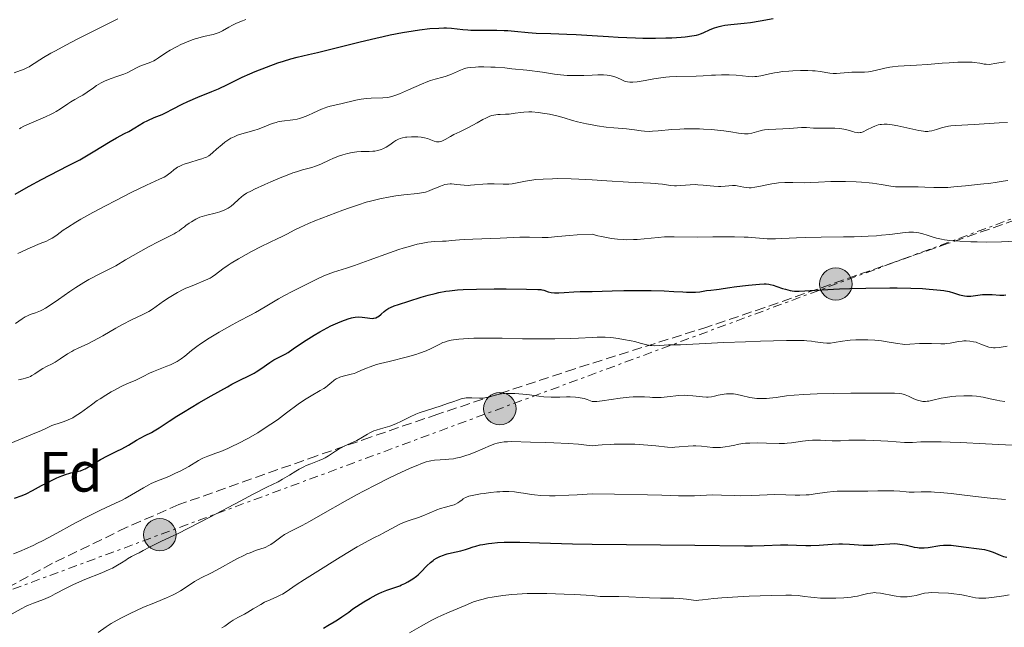
# Model space of a CAD drawing. Units: metres. Extents: x 654684 to 658142, y 4753309 to 4755700.
# Drawn here: x 656659 to 656833, y 4753487 to 4753594 of the extents above; entities that cross this region are included whole.
import ezdxf
from ezdxf.enums import TextEntityAlignment as Align

# ---------------------------------------------------------------- set-up
doc = ezdxf.new("R2010")
doc.units = ezdxf.units.M
doc.header["$MEASUREMENT"] = 0
doc.linetypes.add('DGN Style 3', pattern=[2.435891, 1.739922, -0.695969])
doc.linetypes.add('DGN Style 7', pattern=[3.479844, 1.56593, -0.695969, 0.521977, -0.695969])
for name, color, linetype, lineweight in [('Curva de nivel directora', 30, 'Continuous', 30), ('Curva de nivel intermedia', 30, 'Continuous', 0), ('Etiqueta de zona arbolada', 92, 'Continuous', 0), ('Línea  de muro-pared o tapia', 1, 'Continuous', 13), ('Línea eléctrica', 6, 'DGN Style 7', 0), ('Poste tendido eléctrico', 7, 'Continuous', 0), ('Senda', 7, 'DGN Style 3', 0)]:
    doc.layers.add(name, color=color, linetype=linetype, lineweight=lineweight)
doc.styles.add('Style-Arial', font='arial.ttf')

# ---------------------------------------------------------------- blocks, each defined once
blk = doc.blocks.new('5PELE')
at = {"layer": 'Línea  de muro-pared o tapia', "linetype": 'Continuous', "lineweight": 0}
h = blk.add_hatch(color=9, dxfattribs=at)
edge = h.paths.add_edge_path()
edge.add_arc((0, 0), 0.285, 0, 360)
at = {"layer": 'Línea  de muro-pared o tapia', "color": 252, "linetype": 'Continuous', "lineweight": 0}
blk.add_circle((0, 0), 0.285, dxfattribs=at)

msp = doc.modelspace()

# ---------------------------------------------------------------- linework, layer by layer
at = {"layer": 'Curva de nivel directora', "color": 30, "linetype": 'Continuous', "lineweight": 30, "flags": 128}
for points, elevation in [([(656663.21, 4753565.65), (656667.86, 4753568.05), (656669.94, 4753569.15), (656670.83, 4753569.65), (656672.33, 4753570.52), (656675.3, 4753572.38), (656676.43, 4753573.02), (656677.84, 4753573.75), (656678.55, 4753574.14), (656679.66, 4753574.78), (656681.18, 4753575.67), (656681.93, 4753576.06), (656683.03, 4753576.55), (656684.45, 4753577.13), (656685.16, 4753577.45), (656686.26, 4753578.02), (656687.94, 4753578.92), (656688.95, 4753579.4), (656690.7, 4753580.15), (656693.2, 4753581.15), (656694.37, 4753581.64), (656695.91, 4753582.35), (656697.68, 4753583.24), (656698.54, 4753583.67), (656699.88, 4753584.28), (656700.82, 4753584.67), (656702.78, 4753585.44), (656704.81, 4753586.17), (656705.78, 4753586.5), (656707.08, 4753586.91), (656708.19, 4753587.19), (656710.18, 4753587.65), (656711.78, 4753588.03), (656719.26, 4753589.89), (656722.01, 4753590.53), (656723.3, 4753590.82), (656724.52, 4753591.08), (656726.7, 4753591.51), (656728.58, 4753591.82), (656729.68, 4753591.98), (656731.52, 4753592.2), (656733.13, 4753592.31), (656733.98, 4753592.33), (656734.48, 4753592.32), (656735.36, 4753592.26), (656737.34, 4753592.02), (656738.21, 4753591.96), (656738.72, 4753591.94), (656740.53, 4753591.93), (656743.29, 4753591.94), (656744.61, 4753591.9), (656745.23, 4753591.87), (656746.4, 4753591.76), (656748.8, 4753591.52), (656750.21, 4753591.42), (656752.79, 4753591.34), (656755.64, 4753591.25), (656757.29, 4753591.18), (656760.05, 4753591), (656762.93, 4753590.81), (656764.66, 4753590.71), (656767.67, 4753590.59), (656768.98, 4753590.55), (656771.23, 4753590.54), (656773.06, 4753590.57), (656774.07, 4753590.61), (656775.71, 4753590.72), (656776.44, 4753590.78), (656777.59, 4753590.92), (656778.42, 4753591.07), (656778.85, 4753591.18), (656779.11, 4753591.27), (656779.6, 4753591.47), (656780.84, 4753592.02), (656781.58, 4753592.32), (656782.42, 4753592.58), (656782.89, 4753592.69), (656783.39, 4753592.79), (656784.47, 4753592.94), (656786.79, 4753593.18), (656787.94, 4753593.3), (656789.6, 4753593.56), (656791.94, 4753593.99)], 1025), ([(656658.56, 4753563.11), (656660.11, 4753564), (656661.05, 4753564.51), (656663.21, 4753565.65)], 1025), ([(656708.92, 4753536.89), (656709.77, 4753537.45), (656711.19, 4753538.33), (656712.19, 4753538.91), (656713.49, 4753539.61), (656714.11, 4753539.92), (656715.33, 4753540.49), (656716.03, 4753540.78), (656717.17, 4753541.18), (656717.76, 4753541.36), (656718.03, 4753541.42), (656718.4, 4753541.48), (656718.98, 4753541.5), (656719.64, 4753541.44), (656720.56, 4753541.33), (656720.98, 4753541.28), (656721.47, 4753541.26), (656721.7, 4753541.28), (656722.02, 4753541.36), (656722.33, 4753541.5), (656722.49, 4753541.6), (656722.99, 4753542.02), (656723.51, 4753542.48), (656723.81, 4753542.71), (656724.32, 4753543.04), (656724.61, 4753543.19), (656725.27, 4753543.46), (656726.02, 4753543.71), (656727.82, 4753544.26), (656730.02, 4753544.96), (656731.22, 4753545.32), (656732.46, 4753545.65), (656733.08, 4753545.79), (656734.35, 4753546.03), (656735.01, 4753546.12), (656736.4, 4753546.26), (656737.41, 4753546.33), (656739.73, 4753546.41), (656742.82, 4753546.44), (656744.94, 4753546.44), (656748.55, 4753546.4), (656750.5, 4753546.35), (656751.02, 4753546.31), (656751.22, 4753546.28), (656751.56, 4753546.19), (656752.34, 4753545.93), (656752.84, 4753545.82), (656753.45, 4753545.75), (656753.81, 4753545.74), (656754.2, 4753545.75), (656755.14, 4753545.82), (656756.85, 4753545.94), (656757.97, 4753545.98), (656759.3, 4753546), (656760.05, 4753545.99), (656763.61, 4753546.09), (656765.66, 4753546.13), (656769.07, 4753546.15), (656770.47, 4753546.14), (656772.74, 4753546.08), (656774.43, 4753546.01), (656776.03, 4753545.91), (656776.65, 4753545.87), (656777.26, 4753545.86), (656778.26, 4753545.88), (656779.04, 4753545.95), (656780.2, 4753546.15), (656780.96, 4753546.24), (656781.94, 4753546.32), (656782.41, 4753546.37), (656783.12, 4753546.49), (656784.29, 4753546.7), (656785.06, 4753546.82), (656786.53, 4753546.99), (656787.59, 4753547.1), (656789.48, 4753547.27), (656790.35, 4753547.31), (656790.69, 4753547.31), (656791.16, 4753547.26), (656791.39, 4753547.21), (656791.91, 4753547.07), (656792.55, 4753546.86), (656793.54, 4753546.53), (656794.07, 4753546.37), (656794.88, 4753546.17), (656795.28, 4753546.1), (656795.67, 4753546.06), (656796.49, 4753546.04), (656797.47, 4753546.09), (656799.28, 4753546.22), (656800.49, 4753546.29), (656803.6, 4753546.44), (656805.39, 4753546.5), (656808.24, 4753546.57), (656812.44, 4753546.62), (656813.73, 4753546.61), (656816.1, 4753546.57), (656818.16, 4753546.49), (656819.36, 4753546.42), (656820.08, 4753546.36), (656821.33, 4753546.22)], 1000), ([(656821.33, 4753546.22), (656821.92, 4753546.14), (656822.89, 4753545.96), (656823.62, 4753545.77), (656824.68, 4753545.42), (656825.26, 4753545.26), (656825.55, 4753545.21), (656825.99, 4753545.16), (656826.46, 4753545.15), (656826.7, 4753545.17), (656827.52, 4753545.27), (656828.75, 4753545.44), (656829.4, 4753545.48), (656829.74, 4753545.47), (656830.42, 4753545.44), (656831.81, 4753545.35), (656832.5, 4753545.36), (656832.84, 4753545.38)], 1000), ([(656658.48, 4753509.67), (656659.82, 4753510.14), (656660.53, 4753510.43), (656661.64, 4753510.98), (656663.24, 4753511.85), (656664.1, 4753512.31), (656665.31, 4753512.91), (656665.92, 4753513.2), (656666.82, 4753513.58), (656667.64, 4753513.89), (656668.02, 4753514.01), (656668.37, 4753514.11), (656669, 4753514.24), (656669.74, 4753514.39), (656670.09, 4753514.47), (656670.63, 4753514.66), (656670.91, 4753514.79), (656671.51, 4753515.13), (656672.85, 4753515.97), (656673.6, 4753516.43), (656674.81, 4753517.08), (656676.49, 4753517.91), (656677.32, 4753518.34), (656678.49, 4753518.99), (656679.92, 4753519.83), (656680.56, 4753520.19), (656681.45, 4753520.64), (656682.54, 4753521.18), (656683.06, 4753521.47), (656683.9, 4753522.02), (656685.65, 4753523.19), (656687.02, 4753524.06), (656688.18, 4753524.77), (656690.9, 4753526.39), (656693.04, 4753527.63), (656695.93, 4753529.24), (656696.71, 4753529.66), (656697.99, 4753530.31), (656699.83, 4753531.2), (656700.6, 4753531.62), (656701, 4753531.86), (656701.81, 4753532.39), (656703.39, 4753533.48), (656704.1, 4753533.95), (656705, 4753534.45), (656706.05, 4753534.98), (656706.58, 4753535.28), (656707.48, 4753535.88), (656708.92, 4753536.89)], 1000), ([(656712.8, 4753486.77), (656713.58, 4753487.27), (656714.72, 4753487.92), (656715.28, 4753488.25), (656716.07, 4753488.78), (656717.25, 4753489.63), (656718, 4753490.16), (656719.24, 4753490.98), (656719.93, 4753491.41), (656721, 4753492.05), (656722.07, 4753492.63), (656722.58, 4753492.89), (656723.07, 4753493.11), (656723.98, 4753493.48), (656725.56, 4753494.01), (656726.24, 4753494.25), (656726.55, 4753494.38), (656727.13, 4753494.64), (656727.65, 4753494.92), (656728.52, 4753495.46), (656729.19, 4753495.93), (656729.49, 4753496.18), (656729.94, 4753496.61), (656731, 4753497.76), (656731.65, 4753498.36), (656732.08, 4753498.7), (656732.31, 4753498.86), (656732.67, 4753499.09), (656733.26, 4753499.39), (656733.9, 4753499.65), (656734.24, 4753499.76), (656734.59, 4753499.86), (656735.34, 4753500.03), (656736.95, 4753500.38), (656737.77, 4753500.61), (656738.33, 4753500.8), (656739.13, 4753501.08), (656739.59, 4753501.22), (656740.37, 4753501.43), (656740.82, 4753501.52), (656741.85, 4753501.69), (656742.45, 4753501.76), (656743.45, 4753501.84), (656744.6, 4753501.88), (656745.45, 4753501.89), (656747.37, 4753501.89), (656750.83, 4753501.81), (656756.61, 4753501.64), (656760.05, 4753501.55), (656778.15, 4753501.38), (656786.86, 4753501.25), (656788.27, 4753501.24), (656790.33, 4753501.31), (656793.22, 4753501.42), (656794.5, 4753501.45), (656796.03, 4753501.41), (656797.68, 4753501.32), (656798.53, 4753501.32), (656800.01, 4753501.4), (656802.28, 4753501.56), (656803.49, 4753501.6), (656804.11, 4753501.59), (656805.34, 4753501.54), (656807.76, 4753501.41), (656808.9, 4753501.4), (656809.46, 4753501.41), (656810.51, 4753501.48), (656812.44, 4753501.64), (656813.34, 4753501.65), (656813.76, 4753501.63)], 975), ([(656813.76, 4753501.63), (656814.59, 4753501.52), (656815.36, 4753501.36), (656816.29, 4753501.14), (656816.72, 4753501.05), (656817.3, 4753500.95), (656817.57, 4753500.92), (656818.1, 4753500.89), (656818.45, 4753500.9), (656819.2, 4753500.98), (656821.2, 4753501.31), (656821.9, 4753501.38), (656822.24, 4753501.4), (656822.57, 4753501.4), (656823.23, 4753501.36), (656825.4, 4753501.07), (656828.17, 4753500.75), (656829.07, 4753500.59), (656829.48, 4753500.5), (656829.88, 4753500.4), (656830.59, 4753500.15), (656831.84, 4753499.64), (656832.45, 4753499.41), (656833.02, 4753499.26)], 975)]:
    msp.add_lwpolyline(points, dxfattribs=dict(at, elevation=elevation))
at = {"layer": 'Curva de nivel intermedia', "color": 30, "linetype": 'Continuous', "lineweight": 0, "flags": 128}
for points, elevation in [([(656658.43, 4753584.45), (656660.17, 4753585.09), (656660.75, 4753585.35), (656661.03, 4753585.5), (656661.31, 4753585.66), (656661.9, 4753586.04), (656662.92, 4753586.7), (656663.58, 4753587.12), (656664.87, 4753587.88), (656665.66, 4753588.32), (656667.48, 4753589.31), (656669.5, 4753590.36), (656673.47, 4753592.36), (656676.63, 4753593.91)], 1035), ([(656659.33, 4753574.6), (656659.6, 4753574.77), (656660.09, 4753575.04), (656661.06, 4753575.49), (656663.92, 4753576.69), (656664.91, 4753577.15), (656665.37, 4753577.38), (656665.8, 4753577.62), (656666.57, 4753578.1), (656667.82, 4753578.97), (656668.35, 4753579.33), (656669.09, 4753579.76), (656670.03, 4753580.24), (656670.51, 4753580.51), (656671.27, 4753581.03), (656672.34, 4753581.81), (656672.89, 4753582.18), (656673.73, 4753582.67), (656674.3, 4753582.95), (656674.69, 4753583.13), (656675.49, 4753583.44), (656676.44, 4753583.77), (656677.69, 4753584.2), (656678.27, 4753584.44), (656679.07, 4753584.83), (656680.05, 4753585.36), (656680.54, 4753585.6), (656681.32, 4753585.89), (656682.42, 4753586.3), (656682.97, 4753586.56), (656683.25, 4753586.71), (656683.81, 4753587.08), (656685.09, 4753587.94), (656685.86, 4753588.42), (656687.05, 4753589.07), (656687.7, 4753589.39), (656688.71, 4753589.83), (656689.74, 4753590.23), (656690.24, 4753590.4), (656690.74, 4753590.54), (656691.69, 4753590.79), (656693.39, 4753591.19), (656694.11, 4753591.41), (656694.44, 4753591.53), (656695.04, 4753591.82), (656696.18, 4753592.47), (656696.8, 4753592.82), (656697.51, 4753593.16), (656698.57, 4753593.59), (656699.13, 4753593.79)], 1030), ([(656766.9, 4753582.77), (656767.22, 4753582.78), (656767.97, 4753582.85), (656769.42, 4753583.09), (656770.94, 4753583.37), (656771.77, 4753583.5), (656773.04, 4753583.66), (656773.68, 4753583.72), (656774.95, 4753583.78), (656778.34, 4753583.82), (656779.62, 4753583.88), (656781.05, 4753584), (656781.77, 4753584.04), (656782.8, 4753584.08), (656783.34, 4753584.09), (656784.17, 4753584.07), (656785.4, 4753584), (656787.65, 4753583.77), (656788.36, 4753583.75), (656788.71, 4753583.77), (656789.05, 4753583.8), (656789.75, 4753583.92), (656791.26, 4753584.26), (656792.13, 4753584.43), (656792.61, 4753584.51), (656793.61, 4753584.64), (656794.66, 4753584.73), (656795.36, 4753584.78), (656796.7, 4753584.84), (656798.04, 4753584.83), (656798.83, 4753584.8), (656799.31, 4753584.76), (656800.19, 4753584.65), (656801.89, 4753584.35), (656802.45, 4753584.3), (656802.75, 4753584.29), (656803.07, 4753584.3), (656803.72, 4753584.35), (656805.09, 4753584.5), (656805.77, 4753584.54), (656806.72, 4753584.53), (656807.57, 4753584.52), (656808, 4753584.53), (656808.7, 4753584.59), (656809.06, 4753584.65), (656809.84, 4753584.83), (656811.55, 4753585.26), (656812.46, 4753585.44), (656812.92, 4753585.5), (656813.89, 4753585.59), (656817.14, 4753585.75), (656819.04, 4753585.89), (656821.65, 4753586.11), (656822.9, 4753586.2), (656824.41, 4753586.29), (656825.1, 4753586.32), (656826.05, 4753586.33), (656826.9, 4753586.3), (656827.28, 4753586.26), (656828.27, 4753586.12), (656829.03, 4753585.98), (656829.4, 4753585.94), (656829.96, 4753585.92), (656830.26, 4753585.95), (656830.91, 4753586.05), (656832.74, 4753586.37)], 1020), ([(656681.68, 4753564.66), (656684, 4753565.72), (656684.77, 4753566.1), (656685.08, 4753566.27), (656685.58, 4753566.59), (656685.96, 4753566.88), (656686.52, 4753567.38), (656686.91, 4753567.68), (656687.13, 4753567.83), (656687.52, 4753568.04), (656688, 4753568.25), (656688.29, 4753568.36), (656689.31, 4753568.68), (656690.79, 4753569.11), (656691.44, 4753569.32), (656691.98, 4753569.52), (656692.21, 4753569.62), (656692.62, 4753569.85), (656692.87, 4753570.02), (656693.37, 4753570.42), (656694.01, 4753570.98), (656694.97, 4753571.83), (656695.48, 4753572.24), (656696.17, 4753572.71), (656696.53, 4753572.92), (656697.1, 4753573.2), (656697.7, 4753573.46), (656698.03, 4753573.57), (656699.08, 4753573.89), (656700.57, 4753574.3), (656701.32, 4753574.54), (656702.4, 4753574.95), (656703.78, 4753575.5), (656704.47, 4753575.72), (656704.81, 4753575.8), (656705.49, 4753575.93), (656707.43, 4753576.17), (656708.21, 4753576.3), (656708.58, 4753576.39), (656709.15, 4753576.56), (656710.06, 4753576.91), (656711.07, 4753577.37), (656712.45, 4753578.02), (656713.1, 4753578.28), (656713.41, 4753578.39), (656713.98, 4753578.56), (656715.87, 4753578.98), (656718.53, 4753579.62), (656719.47, 4753579.81), (656719.92, 4753579.88), (656720.36, 4753579.94), (656721.19, 4753580), (656723.26, 4753580.02), (656724.01, 4753580.08), (656724.39, 4753580.15), (656725, 4753580.31), (656725.74, 4753580.57), (656726.18, 4753580.74), (656727.75, 4753581.43), (656730.08, 4753582.46), (656731.15, 4753582.89), (656731.63, 4753583.06), (656732.46, 4753583.32), (656733.82, 4753583.67), (656734.42, 4753583.85), (656735.31, 4753584.19), (656736.89, 4753584.9), (656737.48, 4753585.13), (656737.85, 4753585.23), (656738.12, 4753585.28), (656738.73, 4753585.37), (656739.54, 4753585.44), (656740.06, 4753585.47), (656741.03, 4753585.48), (656742.26, 4753585.44), (656743, 4753585.4), (656744.7, 4753585.28), (656745.96, 4753585.16), (656748.58, 4753584.88), (656751.35, 4753584.52), (656753.44, 4753584.2), (656754.5, 4753584.07), (656755.66, 4753583.98), (656756.3, 4753583.95), (656757.77, 4753583.94), (656758.62, 4753583.95), (656760.05, 4753584.01), (656761.1, 4753584.08), (656761.71, 4753584.09), (656762.08, 4753584.08), (656762.73, 4753584.03), (656763.16, 4753583.97), (656763.42, 4753583.92), (656763.88, 4753583.81), (656764.44, 4753583.6), (656765.28, 4753583.19), (656765.74, 4753582.99), (656765.97, 4753582.91), (656766.32, 4753582.82), (656766.7, 4753582.78), (656766.9, 4753582.77)], 1020), ([(656733.62, 4753572.43), (656734.19, 4753572.71), (656735.15, 4753573.25), (656735.74, 4753573.57), (656736.78, 4753574.08), (656738.32, 4753574.82), (656739.11, 4753575.23), (656739.87, 4753575.66), (656740.86, 4753576.22), (656741.35, 4753576.47), (656742.06, 4753576.78), (656742.41, 4753576.9), (656742.76, 4753576.99), (656743.46, 4753577.09), (656743.92, 4753577.12), (656744.83, 4753577.14), (656745.5, 4753577.18), (656746.51, 4753577.33), (656747.5, 4753577.48), (656748.04, 4753577.54), (656748.96, 4753577.57), (656749.48, 4753577.56), (656750.59, 4753577.46), (656751.76, 4753577.29), (656752.55, 4753577.14), (656754.08, 4753576.79), (656755.13, 4753576.5), (656756.61, 4753576.07), (656757.48, 4753575.84), (656759.08, 4753575.48), (656760.05, 4753575.29), (656760.95, 4753575.12), (656762.55, 4753574.88), (656763.9, 4753574.74), (656765.43, 4753574.64), (656766.11, 4753574.58), (656767.5, 4753574.4), (656768.67, 4753574.24), (656769.26, 4753574.17), (656770.18, 4753574.14), (656770.66, 4753574.15), (656771.68, 4753574.22), (656774.07, 4753574.46), (656775.47, 4753574.55), (656776.23, 4753574.58), (656777.84, 4753574.59), (656778.94, 4753574.56), (656779.67, 4753574.53), (656781.1, 4753574.44), (656782.58, 4753574.3), (656783.25, 4753574.22), (656784.45, 4753574.03), (656785.79, 4753573.82), (656786.37, 4753573.74), (656786.89, 4753573.7), (656787.14, 4753573.7), (656787.49, 4753573.72), (656788.14, 4753573.83), (656789.38, 4753574.18), (656790.04, 4753574.34), (656790.4, 4753574.39), (656791.17, 4753574.47), (656793.62, 4753574.57), (656794.79, 4753574.66), (656796.22, 4753574.78), (656796.87, 4753574.81), (656797.77, 4753574.79), (656799.01, 4753574.72), (656799.73, 4753574.69), (656800.99, 4753574.7), (656802.19, 4753574.71), (656802.78, 4753574.69), (656803.61, 4753574.64), (656804, 4753574.59), (656804.69, 4753574.46), (656805.29, 4753574.3), (656805.95, 4753574.1), (656806.23, 4753574.02), (656806.71, 4753573.91), (656806.92, 4753573.89), (656807.24, 4753573.92), (656807.4, 4753573.96), (656807.76, 4753574.08), (656808.41, 4753574.38), (656809.36, 4753574.85), (656809.8, 4753575.06), (656810.38, 4753575.26), (656810.72, 4753575.34), (656810.95, 4753575.37), (656811.43, 4753575.4), (656811.97, 4753575.39), (656812.29, 4753575.36), (656812.83, 4753575.3), (656813.83, 4753575.13), (656817.56, 4753574.29), (656818.34, 4753574.15), (656818.67, 4753574.12), (656819.12, 4753574.12), (656819.34, 4753574.15), (656819.81, 4753574.24), (656820.65, 4753574.49)], 1015), ([(656820.65, 4753574.49), (656821.52, 4753574.75), (656822, 4753574.88), (656822.76, 4753575.03), (656823.16, 4753575.09), (656824.01, 4753575.16), (656827.24, 4753575.32), (656831.69, 4753575.62), (656833.16, 4753575.67)], 1015), ([(656658.63, 4753540.36), (656659.81, 4753541.18), (656660.36, 4753541.52), (656660.62, 4753541.67), (656661.12, 4753541.89), (656661.58, 4753542.05), (656662.17, 4753542.23), (656662.46, 4753542.32), (656663.06, 4753542.57), (656663.38, 4753542.73), (656663.92, 4753543.03), (656664.93, 4753543.68), (656666.22, 4753544.58), (656668.22, 4753545.98), (656669.23, 4753546.66), (656670.68, 4753547.57), (656671.56, 4753548.09), (656672.11, 4753548.4), (656673.1, 4753548.92), (656675.01, 4753549.85), (656676.28, 4753550.52), (656678, 4753551.52), (656680.7, 4753553.08), (656682.04, 4753553.83), (656683.86, 4753554.77), (656685.82, 4753555.74), (656686.58, 4753556.14), (656686.9, 4753556.33), (656687.43, 4753556.67), (656687.87, 4753556.99), (656688.36, 4753557.38), (656688.6, 4753557.57), (656689.18, 4753557.98), (656689.58, 4753558.24), (656690.35, 4753558.69), (656690.82, 4753558.92), (656691.06, 4753559.03), (656691.48, 4753559.17), (656692.28, 4753559.4), (656693.77, 4753559.78), (656694.59, 4753560.01), (656695.37, 4753560.29), (656695.72, 4753560.45), (656696.04, 4753560.62), (656696.6, 4753561), (656697.07, 4753561.4), (656697.85, 4753562.18), (656698.37, 4753562.64), (656698.69, 4753562.87), (656699.3, 4753563.25), (656700.15, 4753563.7), (656700.69, 4753563.97), (656702.52, 4753564.81), (656703.57, 4753565.27), (656705.18, 4753565.95), (656706.73, 4753566.56), (656707.43, 4753566.82), (656708.06, 4753567.04), (656709.13, 4753567.37), (656710.76, 4753567.8), (656711.44, 4753568.01), (656711.77, 4753568.13), (656712.44, 4753568.42), (656713.83, 4753569.07), (656714.58, 4753569.4), (656715.65, 4753569.82), (656716.2, 4753570), (656717.04, 4753570.24), (656717.87, 4753570.42), (656718.28, 4753570.48), (656718.67, 4753570.53), (656719.45, 4753570.58), (656720.87, 4753570.6), (656721.52, 4753570.64), (656721.83, 4753570.67), (656722.4, 4753570.79), (656722.94, 4753570.95), (656723.27, 4753571.08), (656723.87, 4753571.38), (656724.46, 4753571.77), (656725.17, 4753572.28), (656725.52, 4753572.51), (656726.02, 4753572.77), (656726.28, 4753572.88), (656726.72, 4753573.01), (656727.22, 4753573.1), (656727.49, 4753573.14), (656728.3, 4753573.2), (656728.73, 4753573.2), (656729.39, 4753573.18), (656730.02, 4753573.11), (656730.32, 4753573.06), (656730.59, 4753573), (656731.1, 4753572.86), (656732.27, 4753572.42), (656732.67, 4753572.31), (656732.86, 4753572.29), (656733.15, 4753572.3), (656733.46, 4753572.37), (656733.62, 4753572.43)], 1015), ([(656696.04, 4753550.61), (656696.58, 4753550.96), (656697.84, 4753551.72), (656699.21, 4753552.5), (656700.14, 4753553), (656701.84, 4753553.89), (656703.33, 4753554.62), (656704.79, 4753555.28), (656705.41, 4753555.58), (656706.35, 4753556.07), (656707.79, 4753556.82), (656708.65, 4753557.24), (656710.18, 4753557.91), (656711.32, 4753558.38), (656713.76, 4753559.34), (656716.21, 4753560.27), (656717.38, 4753560.69), (656718.96, 4753561.24), (656720.3, 4753561.66), (656721.11, 4753561.88), (656722.74, 4753562.27), (656724.57, 4753562.63), (656725.53, 4753562.79), (656726.92, 4753562.97), (656729.34, 4753563.19), (656730.06, 4753563.3), (656730.42, 4753563.38), (656730.76, 4753563.47), (656731.43, 4753563.69), (656732.07, 4753563.95), (656732.85, 4753564.29), (656733.21, 4753564.45), (656733.85, 4753564.7), (656734.16, 4753564.78), (656734.61, 4753564.87), (656735.1, 4753564.9), (656735.36, 4753564.9), (656736.25, 4753564.82), (656737.59, 4753564.67), (656738.3, 4753564.64), (656738.65, 4753564.65), (656739.38, 4753564.71), (656740.86, 4753564.86), (656741.64, 4753564.91), (656742.84, 4753564.9), (656744.4, 4753564.83), (656745.1, 4753564.83), (656745.41, 4753564.85), (656746.02, 4753564.93), (656748.37, 4753565.4), (656749.47, 4753565.58), (656750.16, 4753565.66), (656751.43, 4753565.76), (656753.07, 4753565.82), (656754.04, 4753565.83), (656756.36, 4753565.8), (656757.72, 4753565.75), (656760.05, 4753565.64), (656762.63, 4753565.46), (656766.46, 4753565.22), (656770.34, 4753565.04), (656771.28, 4753564.98), (656771.68, 4753564.94), (656772.43, 4753564.83), (656773.83, 4753564.61), (656774.54, 4753564.56), (656774.91, 4753564.56), (656775.67, 4753564.61), (656777.33, 4753564.75), (656778.22, 4753564.77), (656778.68, 4753564.76), (656779.62, 4753564.69), (656781.47, 4753564.51), (656782.32, 4753564.46), (656782.72, 4753564.46), (656783.46, 4753564.5), (656784.74, 4753564.6), (656785.31, 4753564.6), (656785.57, 4753564.57), (656786.09, 4753564.47), (656786.78, 4753564.31), (656787.14, 4753564.25), (656787.72, 4753564.21), (656788.04, 4753564.22), (656788.71, 4753564.3), (656789.41, 4753564.43), (656790.82, 4753564.75), (656791.7, 4753564.92), (656792.14, 4753564.98), (656792.83, 4753565.06), (656793.98, 4753565.12), (656795.35, 4753565.12), (656797.38, 4753565.1), (656798.4, 4753565.12), (656799.91, 4753565.19), (656802.04, 4753565.3), (656803.26, 4753565.33), (656804.61, 4753565.32), (656806.52, 4753565.25), (656807.46, 4753565.2), (656808.79, 4753565.09)], 1010), ([(656808.79, 4753565.09), (656809.39, 4753565.02), (656810.93, 4753564.79), (656812.61, 4753564.51), (656813.43, 4753564.41), (656813.86, 4753564.38), (656814.76, 4753564.36), (656816.59, 4753564.37), (656817.44, 4753564.37), (656818.61, 4753564.32), (656820.16, 4753564.25), (656821.05, 4753564.24), (656822.61, 4753564.29), (656823.71, 4753564.36), (656825.73, 4753564.54), (656828.37, 4753564.88), (656828.95, 4753564.91), (656829.73, 4753564.95), (656830.18, 4753565.01), (656830.99, 4753565.15), (656832.35, 4753565.39), (656833.17, 4753565.49)], 1010), ([(656659.06, 4753552.65), (656661.23, 4753553.65), (656662.99, 4753554.4), (656664.08, 4753554.85), (656664.51, 4753555.05), (656665.1, 4753555.36), (656665.37, 4753555.54), (656665.97, 4753555.97), (656667.05, 4753556.75), (656667.78, 4753557.25), (656669.24, 4753558.15), (656670.15, 4753558.69), (656672.26, 4753559.87), (656674.59, 4753561.13), (656676.17, 4753561.95), (656679.11, 4753563.44), (656681.68, 4753564.66)], 1020), ([(656711.88, 4753548.26), (656712.74, 4753548.66), (656713.18, 4753548.84), (656713.64, 4753549.02), (656714.59, 4753549.36), (656716.88, 4753550.1), (656718.3, 4753550.58), (656720.83, 4753551.48), (656724.43, 4753552.77), (656726.08, 4753553.34), (656726.83, 4753553.58), (656728.15, 4753553.98), (656729.3, 4753554.28), (656729.97, 4753554.43), (656731.17, 4753554.64), (656732.35, 4753554.76), (656733.74, 4753554.83), (656734.4, 4753554.86), (656735.36, 4753554.95), (656736.75, 4753555.09), (656737.56, 4753555.15), (656742.21, 4753555.28), (656743.91, 4753555.37), (656746.21, 4753555.49), (656747.35, 4753555.52), (656749.05, 4753555.51), (656751.28, 4753555.47), (656752.36, 4753555.5), (656754.04, 4753555.65), (656756.06, 4753555.83), (656757.41, 4753555.92), (656760.05, 4753556.04), (656761.06, 4753555.78), (656761.7, 4753555.64), (656762.9, 4753555.4), (656763.46, 4753555.32), (656764.51, 4753555.19), (656765.5, 4753555.11), (656766.12, 4753555.09), (656767.32, 4753555.11), (656767.97, 4753555.14), (656769.24, 4753555.24), (656771.66, 4753555.48), (656772.81, 4753555.57), (656773.38, 4753555.6), (656774.52, 4753555.61), (656778.62, 4753555.56), (656781.33, 4753555.57), (656785.12, 4753555.58), (656786.79, 4753555.56), (656787.52, 4753555.52), (656788.78, 4753555.44), (656790.83, 4753555.27), (656791.8, 4753555.24), (656792.31, 4753555.24), (656793.41, 4753555.28), (656796.02, 4753555.43), (656797.6, 4753555.5), (656800.35, 4753555.56), (656804.28, 4753555.59), (656806.15, 4753555.62), (656808.65, 4753555.71), (656810.1, 4753555.79), (656810.96, 4753555.86), (656812.46, 4753556.01), (656813.79, 4753556.18), (656815.15, 4753556.36), (656815.75, 4753556.41), (656816.04, 4753556.42), (656816.6, 4753556.41), (656817.15, 4753556.35), (656817.52, 4753556.3), (656818.22, 4753556.14), (656818.98, 4753555.9), (656820.05, 4753555.54), (656820.64, 4753555.37), (656821.55, 4753555.16), (656822.07, 4753555.07), (656822.99, 4753554.95), (656824.72, 4753554.81), (656826.68, 4753554.73), (656827.77, 4753554.7), (656829.48, 4753554.68), (656832.08, 4753554.72), (656834.52, 4753554.82)], 1005), ([(656659.17, 4753530.43), (656659.98, 4753530.62), (656660.38, 4753530.74), (656660.98, 4753530.94), (656661.26, 4753531.06), (656661.53, 4753531.2), (656662.05, 4753531.5), (656662.99, 4753532.15), (656663.44, 4753532.45), (656664.12, 4753532.81), (656665.08, 4753533.28), (656665.61, 4753533.58), (656666.49, 4753534.15), (656667.81, 4753535.03), (656668.53, 4753535.45), (656668.9, 4753535.64), (656669.67, 4753536.01), (656671.38, 4753536.8), (656672.36, 4753537.29), (656673.99, 4753538.19), (656676.31, 4753539.54), (656677.46, 4753540.17), (656679.06, 4753540.98), (656680.92, 4753541.87), (656681.72, 4753542.28), (656682.08, 4753542.48), (656682.74, 4753542.9), (656684.67, 4753544.26), (656685.7, 4753544.94), (656686.26, 4753545.29), (656687.16, 4753545.81), (656688.12, 4753546.31), (656688.62, 4753546.54), (656689.13, 4753546.77), (656690.15, 4753547.18), (656692.08, 4753547.95), (656692.88, 4753548.34), (656693.22, 4753548.54), (656693.84, 4753548.96), (656695.14, 4753549.98), (656696.04, 4753550.61)], 1010), ([(656657.55, 4753519.2), (656660.2, 4753520.33), (656662.36, 4753521.2), (656663.09, 4753521.5), (656663.99, 4753521.91), (656665.03, 4753522.4), (656665.57, 4753522.6), (656666.16, 4753522.79), (656667.03, 4753523.05), (656667.51, 4753523.22), (656668.29, 4753523.57), (656668.7, 4753523.78), (656669.14, 4753524.04), (656670.06, 4753524.65), (656672.03, 4753526.07), (656673.03, 4753526.79), (656673.53, 4753527.13), (656674.51, 4753527.76), (656675.46, 4753528.32), (656676.07, 4753528.66), (656677.21, 4753529.25), (656678.37, 4753529.78), (656679.69, 4753530.35), (656680.28, 4753530.62), (656681.08, 4753531.04), (656682.22, 4753531.64), (656682.9, 4753531.94), (656684.11, 4753532.4), (656685.29, 4753532.84), (656685.88, 4753533.08), (656686.71, 4753533.47), (656687.09, 4753533.68), (656687.78, 4753534.14), (656688.41, 4753534.61), (656689.61, 4753535.6), (656690.54, 4753536.31), (656691.21, 4753536.78), (656692.72, 4753537.77), (656694.49, 4753538.84), (656695.41, 4753539.38), (656696.78, 4753540.14), (656698.07, 4753540.82), (656699.85, 4753541.75), (656700.86, 4753542.31), (656702.55, 4753543.3), (656704.9, 4753544.69), (656705.96, 4753545.3), (656707.31, 4753546), (656708.81, 4753546.72), (656709.53, 4753547.07), (656711.88, 4753548.26)], 1005), ([(656714.26, 4753530.03), (656714.56, 4753530.29), (656714.72, 4753530.4), (656715.06, 4753530.61), (656715.43, 4753530.79), (656715.69, 4753530.9), (656716.25, 4753531.07), (656717.69, 4753531.42), (656718.23, 4753531.58), (656718.5, 4753531.68), (656719.39, 4753532.08), (656720.4, 4753532.52), (656721.03, 4753532.76), (656722.17, 4753533.14), (656722.85, 4753533.32), (656724.36, 4753533.7), (656727.6, 4753534.49), (656729.07, 4753534.91), (656729.72, 4753535.12), (656730.85, 4753535.56), (656731.78, 4753535.98), (656732.81, 4753536.5), (656733.26, 4753536.73), (656733.83, 4753536.99), (656734.11, 4753537.1), (656734.55, 4753537.24), (656735.28, 4753537.42), (656735.69, 4753537.49), (656736.65, 4753537.6), (656738.28, 4753537.71), (656739.27, 4753537.75), (656741, 4753537.77), (656744.23, 4753537.75), (656747.81, 4753537.68), (656749.91, 4753537.65), (656753.5, 4753537.67), (656756.23, 4753537.73), (656757.7, 4753537.78), (656760.05, 4753537.89), (656760.98, 4753537.94), (656762.39, 4753537.95), (656763.35, 4753537.9), (656763.83, 4753537.84), (656764.62, 4753537.69), (656765.57, 4753537.53), (656766.93, 4753537.31), (656767.6, 4753537.18), (656768.54, 4753536.92), (656769.7, 4753536.59), (656770.27, 4753536.49), (656770.56, 4753536.47), (656771.12, 4753536.45), (656772.73, 4753536.56), (656773.48, 4753536.58), (656774.74, 4753536.58), (656775.64, 4753536.61), (656783.21, 4753537), (656787.06, 4753537.14), (656789.71, 4753537.23), (656794.27, 4753537.34), (656796.42, 4753537.37), (656797.35, 4753537.35), (656797.83, 4753537.32), (656798.66, 4753537.23), (656799.31, 4753537.13), (656800.21, 4753536.99), (656800.68, 4753536.93), (656801.36, 4753536.88), (656801.69, 4753536.88), (656802.01, 4753536.91), (656802.65, 4753536.99), (656804.1, 4753537.26), (656805.01, 4753537.39), (656805.47, 4753537.43), (656806.48, 4753537.49), (656807.3, 4753537.51), (656808.55, 4753537.5), (656809.79, 4753537.44), (656810.38, 4753537.38), (656810.94, 4753537.32), (656811.97, 4753537.15), (656813.81, 4753536.82), (656814.67, 4753536.71), (656815.1, 4753536.69), (656815.95, 4753536.7), (656817.66, 4753536.81), (656818.51, 4753536.85), (656819.79, 4753536.85), (656821.39, 4753536.8), (656822.1, 4753536.8), (656822.43, 4753536.82), (656823.02, 4753536.89), (656824.52, 4753537.17), (656825.13, 4753537.25), (656825.43, 4753537.28), (656825.88, 4753537.29), (656826.53, 4753537.26), (656827.17, 4753537.16), (656827.6, 4753537.05), (656827.88, 4753536.96), (656828.45, 4753536.75)], 995), ([(656828.45, 4753536.75), (656829.35, 4753536.38), (656829.84, 4753536.22), (656830.38, 4753536.11), (656830.67, 4753536.09), (656830.98, 4753536.09), (656831.64, 4753536.14), (656833.08, 4753536.35)], 995), ([(656658.3, 4753499.87), (656659.64, 4753500.38), (656660.41, 4753500.71), (656661.76, 4753501.32), (656662.54, 4753501.71), (656663.4, 4753502.15), (656665.29, 4753503.16), (656669.34, 4753505.37), (656671.22, 4753506.37), (656672.08, 4753506.8), (656673.62, 4753507.54), (656676.22, 4753508.74), (656677.38, 4753509.31), (656677.95, 4753509.61), (656679.07, 4753510.24), (656681.16, 4753511.47), (656682.1, 4753511.98), (656682.53, 4753512.2), (656683.34, 4753512.56), (656684.85, 4753513.16), (656685.61, 4753513.46), (656686.81, 4753514.02), (656687.63, 4753514.42), (656689.12, 4753515.24), (656690.82, 4753516.27), (656691.61, 4753516.68), (656692.49, 4753517.03), (656693.9, 4753517.54), (656694.74, 4753517.86), (656696.01, 4753518.4), (656696.7, 4753518.71), (656697.79, 4753519.24), (656699.5, 4753520.14), (656701.25, 4753521.15), (656702.03, 4753521.64), (656703.57, 4753522.65), (656704.7, 4753523.44), (656706.31, 4753524.63), (656708.34, 4753526.15), (656709.3, 4753526.82), (656709.77, 4753527.12), (656710.67, 4753527.66), (656712.25, 4753528.55), (656712.88, 4753528.93), (656713.15, 4753529.1), (656713.59, 4753529.44), (656714.26, 4753530.03)], 995), ([(656702.85, 4753511.55), (656704.83, 4753512.53), (656705.6, 4753512.96), (656706.82, 4753513.7), (656707.95, 4753514.4), (656708.51, 4753514.73), (656709.36, 4753515.18), (656709.77, 4753515.37), (656710.57, 4753515.7), (656712.08, 4753516.26), (656712.76, 4753516.56), (656713.09, 4753516.74), (656713.72, 4753517.11), (656714.94, 4753517.93), (656715.57, 4753518.32), (656715.91, 4753518.5), (656716.6, 4753518.83), (656718.01, 4753519.47), (656718.7, 4753519.81), (656719.68, 4753520.38), (656720.55, 4753520.9), (656720.99, 4753521.14), (656721.7, 4753521.47), (656722.07, 4753521.62), (656722.85, 4753521.86), (656724.48, 4753522.33), (656725.27, 4753522.6), (656725.65, 4753522.76), (656726.4, 4753523.12), (656728.06, 4753523.96), (656729.08, 4753524.41), (656729.65, 4753524.63), (656730.91, 4753525.07), (656733.49, 4753525.9), (656734.63, 4753526.27), (656735.57, 4753526.6), (656736.57, 4753526.96), (656737.01, 4753527.1), (656737.62, 4753527.24), (656737.93, 4753527.28), (656738.25, 4753527.29), (656738.9, 4753527.28), (656740.23, 4753527.2), (656740.88, 4753527.22), (656741.2, 4753527.26), (656741.81, 4753527.4), (656743.08, 4753527.77), (656743.78, 4753527.93), (656744.15, 4753527.99), (656744.96, 4753528.06), (656745.84, 4753528.07), (656746.48, 4753528.05), (656747.88, 4753527.94), (656749.04, 4753527.79), (656750.69, 4753527.58), (656751.55, 4753527.49), (656752.85, 4753527.41), (656753.51, 4753527.4), (656754.39, 4753527.42), (656755.57, 4753527.46), (656756.18, 4753527.47), (656757.13, 4753527.41), (656757.62, 4753527.35), (656758.3, 4753527.23), (656758.66, 4753527.14), (656759.2, 4753526.98), (656760.05, 4753526.65), (656760.54, 4753526.64), (656760.92, 4753526.65), (656761.82, 4753526.74), (656765.03, 4753527.21), (656766.6, 4753527.4), (656767.3, 4753527.45), (656767.75, 4753527.47), (656768.56, 4753527.47), (656769.31, 4753527.44), (656770.24, 4753527.39), (656770.69, 4753527.36), (656771.68, 4753527.34), (656772.19, 4753527.37), (656773.24, 4753527.45), (656775.34, 4753527.68), (656776.36, 4753527.73), (656776.86, 4753527.72), (656777.8, 4753527.66), (656779.48, 4753527.45), (656780.19, 4753527.4), (656780.5, 4753527.4), (656781.07, 4753527.46), (656781.59, 4753527.56), (656782.24, 4753527.74), (656782.58, 4753527.82), (656783.3, 4753527.95), (656783.68, 4753527.99), (656784.29, 4753528.01), (656784.93, 4753527.98), (656785.27, 4753527.93), (656785.61, 4753527.87), (656786.32, 4753527.71), (656787.82, 4753527.36), (656788.62, 4753527.22)], 990), ([(656788.62, 4753527.22), (656789.03, 4753527.18), (656789.87, 4753527.15), (656790.72, 4753527.18), (656791.29, 4753527.23), (656792.42, 4753527.37), (656794.28, 4753527.64), (656795.58, 4753527.77), (656797.32, 4753527.9), (656798.41, 4753527.95), (656799.66, 4753528), (656802.51, 4753528.07), (656805.56, 4753528.11), (656810.91, 4753528.12), (656813.28, 4753528.09), (656814.17, 4753528.03), (656814.57, 4753527.98), (656814.77, 4753527.94), (656815.12, 4753527.83), (656815.71, 4753527.57), (656816.52, 4753527.18), (656816.93, 4753527), (656817.47, 4753526.8), (656817.75, 4753526.73), (656818.21, 4753526.66), (656818.72, 4753526.66), (656819.01, 4753526.68), (656819.32, 4753526.72), (656820, 4753526.86), (656821.49, 4753527.2), (656822.25, 4753527.36), (656823.34, 4753527.52), (656824.04, 4753527.58), (656825.45, 4753527.64), (656826.42, 4753527.63), (656826.92, 4753527.61), (656827.68, 4753527.56), (656828.47, 4753527.46), (656828.87, 4753527.39), (656830.11, 4753527.13), (656831.23, 4753526.87), (656831.8, 4753526.76), (656832.64, 4753526.64)], 990), ([(656673.2, 4753486.05), (656674.57, 4753487), (656675.47, 4753487.58), (656675.99, 4753487.89), (656677.17, 4753488.55), (656678.9, 4753489.44), (656679.8, 4753489.86), (656681.13, 4753490.46), (656683, 4753491.21), (656684.52, 4753491.81), (656685.23, 4753492.11), (656686.24, 4753492.58), (656686.73, 4753492.83), (656687.65, 4753493.37), (656689.35, 4753494.47), (656690.14, 4753494.97), (656691.3, 4753495.61), (656692.99, 4753496.47), (656693.98, 4753496.99), (656697.58, 4753498.96), (656698.79, 4753499.57), (656699.36, 4753499.83), (656699.9, 4753500.06), (656700.88, 4753500.43), (656702.53, 4753500.99), (656703.22, 4753501.3), (656703.55, 4753501.48), (656704.16, 4753501.88), (656705.34, 4753502.79), (656705.98, 4753503.24), (656706.32, 4753503.45), (656707.08, 4753503.86), (656709.05, 4753504.84), (656710.34, 4753505.52), (656712.73, 4753506.88), (656716.61, 4753509.11), (656718.76, 4753510.31), (656719.88, 4753510.9), (656722.13, 4753512.07), (656724.31, 4753513.15), (656725.67, 4753513.8), (656728.04, 4753514.89), (656729.39, 4753515.47), (656729.95, 4753515.69), (656730.88, 4753516.01), (656731.4, 4753516.16), (656731.72, 4753516.22), (656732.33, 4753516.32), (656733.36, 4753516.39), (656734.33, 4753516.44), (656734.84, 4753516.48), (656735.66, 4753516.58), (656736.09, 4753516.66), (656736.98, 4753516.88), (656737.87, 4753517.14), (656738.45, 4753517.33), (656739.52, 4753517.73), (656742.18, 4753518.92), (656742.95, 4753519.19), (656743.35, 4753519.3), (656743.96, 4753519.43), (656744.58, 4753519.52), (656744.89, 4753519.55), (656745.2, 4753519.57), (656745.88, 4753519.58), (656749.23, 4753519.48), (656751.8, 4753519.44), (656753.33, 4753519.39), (656755.87, 4753519.26), (656757.68, 4753519.11), (656758.62, 4753519.01), (656760.05, 4753518.83), (656761.11, 4753518.95), (656761.82, 4753519.01), (656763.26, 4753519.1)], 985), ([(656763.26, 4753519.1), (656763.97, 4753519.13), (656765.37, 4753519.15), (656766.71, 4753519.14), (656767.56, 4753519.11), (656769.12, 4753519.03), (656769.89, 4753518.97), (656771.25, 4753518.84), (656773.35, 4753518.62), (656774.21, 4753518.58), (656774.62, 4753518.59), (656775.4, 4753518.65), (656776.99, 4753518.81), (656777.85, 4753518.84), (656778.32, 4753518.83), (656779.29, 4753518.76), (656781.29, 4753518.58), (656782.22, 4753518.55), (656782.66, 4753518.57), (656783.47, 4753518.65), (656784.22, 4753518.78), (656785.15, 4753518.99), (656785.61, 4753519.09), (656786.54, 4753519.24), (656787.03, 4753519.29), (656787.81, 4753519.34), (656789.16, 4753519.36), (656790.75, 4753519.32), (656792.95, 4753519.26), (656793.93, 4753519.27), (656794.36, 4753519.29), (656795.13, 4753519.37), (656797.09, 4753519.68), (656798.14, 4753519.78), (656798.86, 4753519.82), (656799.34, 4753519.84), (656800.26, 4753519.83), (656801.18, 4753519.78), (656802.3, 4753519.71), (656802.85, 4753519.7), (656803.73, 4753519.73), (656805.25, 4753519.82), (656806.27, 4753519.84), (656808.16, 4753519.84), (656810.88, 4753519.75), (656812.1, 4753519.67), (656813.55, 4753519.54), (656815.01, 4753519.42), (656815.68, 4753519.41), (656816.42, 4753519.45), (656817.91, 4753519.53), (656819.04, 4753519.56), (656821.44, 4753519.54), (656823.02, 4753519.5), (656824.88, 4753519.43), (656829.24, 4753519.22), (656838.71, 4753518.74)], 985), ([(656658.04, 4753489.29), (656659.66, 4753490.2), (656660.51, 4753490.64), (656660.94, 4753490.83), (656661.81, 4753491.18), (656663.55, 4753491.83), (656664.39, 4753492.18), (656664.81, 4753492.38), (656665.64, 4753492.82), (656667.53, 4753493.84), (656668.72, 4753494.42), (656669.39, 4753494.71), (656670.85, 4753495.32), (656673.84, 4753496.53), (656675.13, 4753497.09), (656675.68, 4753497.35), (656676.59, 4753497.84), (656677.29, 4753498.27), (656678.03, 4753498.76), (656678.36, 4753498.98), (656679.06, 4753499.38), (656679.97, 4753499.83), (656680.42, 4753500.06), (656681.11, 4753500.44), (656682.22, 4753501.05), (656682.93, 4753501.41), (656684.31, 4753502.06), (656687.11, 4753503.38), (656689.1, 4753504.38), (656692.85, 4753506.33), (656698.17, 4753509.14), (656700.43, 4753510.32), (656702.85, 4753511.55)], 990), ([(656694.95, 4753486.84), (656695.44, 4753487.13), (656696.43, 4753487.83), (656696.94, 4753488.18), (656697.75, 4753488.65), (656698.91, 4753489.26), (656699.52, 4753489.6), (656700.47, 4753490.17), (656701.79, 4753490.97), (656702.45, 4753491.33), (656703.45, 4753491.79), (656704.74, 4753492.33), (656705.34, 4753492.62), (656705.63, 4753492.79), (656706.25, 4753493.18), (656708.04, 4753494.4), (656709.46, 4753495.34), (656711.35, 4753496.54), (656715.76, 4753499.27), (656718.75, 4753501.06), (656720.81, 4753502.22), (656721.77, 4753502.72), (656722.76, 4753503.22), (656723.21, 4753503.45), (656725.46, 4753504.66), (656726.27, 4753505.05), (656726.68, 4753505.23), (656727.09, 4753505.4), (656727.91, 4753505.7), (656729.52, 4753506.24), (656730.3, 4753506.52), (656731.4, 4753506.98), (656732.76, 4753507.58), (656733.4, 4753507.82), (656734.29, 4753508.07), (656735.36, 4753508.33), (656735.83, 4753508.49), (656736.04, 4753508.58), (656736.44, 4753508.8), (656736.79, 4753509.04), (656737.22, 4753509.36), (656737.41, 4753509.5), (656737.79, 4753509.74), (656738, 4753509.84), (656738.4, 4753509.97), (656739.27, 4753510.18)], 980), ([(656739.27, 4753510.18), (656740.41, 4753510.38), (656741.08, 4753510.48), (656742.17, 4753510.62), (656743.28, 4753510.73), (656743.84, 4753510.76), (656744.38, 4753510.79), (656745.42, 4753510.79), (656746.43, 4753510.74), (656747.09, 4753510.67), (656748.41, 4753510.48), (656749.36, 4753510.31), (656749.93, 4753510.23), (656751.05, 4753510.13), (656752.57, 4753510.08), (656753.54, 4753510.08), (656755.95, 4753510.15), (656757.43, 4753510.22), (656760.05, 4753510.39), (656764.02, 4753510.34), (656769.79, 4753510.24), (656772.32, 4753510.18), (656775.24, 4753510.07), (656776.45, 4753510.04), (656778.06, 4753510.07), (656780.19, 4753510.18), (656781.24, 4753510.21), (656782.84, 4753510.18), (656785.06, 4753510.1), (656786.25, 4753510.08), (656788.16, 4753510.13), (656790.84, 4753510.23), (656792.18, 4753510.26), (656794.15, 4753510.22), (656795.81, 4753510.18), (656796.6, 4753510.18), (656797.73, 4753510.21), (656798.27, 4753510.25), (656799.3, 4753510.38), (656801.39, 4753510.69), (656802.54, 4753510.81), (656803.16, 4753510.85), (656804.48, 4753510.89), (656808.56, 4753510.89), (656810.34, 4753510.91), (656812.31, 4753510.94), (656813.13, 4753510.93), (656814.17, 4753510.86), (656815.32, 4753510.74), (656815.86, 4753510.7), (656816.71, 4753510.7), (656817.95, 4753510.75), (656818.65, 4753510.76), (656819.69, 4753510.75), (656820.29, 4753510.72), (656821.31, 4753510.65), (656823.2, 4753510.47), (656825.56, 4753510.2), (656829.02, 4753509.79), (656830.65, 4753509.61), (656832.78, 4753509.43)], 980), ([(656727.96, 4753485.94), (656730.01, 4753487.15), (656731.35, 4753487.91), (656731.9, 4753488.21), (656732.82, 4753488.67), (656733.56, 4753489), (656734.94, 4753489.58), (656737.71, 4753490.79), (656739.21, 4753491.39), (656740.18, 4753491.71), (656740.68, 4753491.85), (656741.72, 4753492.1), (656742.5, 4753492.25), (656744.36, 4753492.52), (656745.93, 4753492.7), (656746.88, 4753492.78), (656748.62, 4753492.86), (656750.81, 4753492.89), (656752.11, 4753492.88), (656755.18, 4753492.79), (656756.98, 4753492.71), (656760.05, 4753492.54), (656760.5, 4753492.47), (656761.48, 4753492.38), (656762.53, 4753492.35), (656764.01, 4753492.34), (656764.78, 4753492.34), (656766.53, 4753492.29), (656768.94, 4753492.18)], 970), ([(656768.94, 4753492.18), (656770.19, 4753492.13), (656772.1, 4753492.09), (656774.47, 4753492.04), (656775.47, 4753491.98), (656776.66, 4753491.86), (656777.9, 4753491.7), (656778.49, 4753491.68), (656778.81, 4753491.69), (656779.51, 4753491.76), (656781.48, 4753491.99), (656782.91, 4753492.12), (656785.67, 4753492.3), (656787.72, 4753492.4), (656791.54, 4753492.54), (656794.16, 4753492.61), (656795.11, 4753492.6), (656796.29, 4753492.52), (656797.41, 4753492.37), (656798.52, 4753492.22), (656799.15, 4753492.16), (656800.25, 4753492.08), (656800.8, 4753492.06), (656802, 4753492.05), (656802.95, 4753492.07), (656804.36, 4753492.13), (656805.66, 4753492.25), (656806.24, 4753492.33), (656806.76, 4753492.42), (656807.64, 4753492.62), (656808.59, 4753492.87), (656809.02, 4753492.96), (656809.46, 4753493.02), (656809.68, 4753493.03), (656810.03, 4753493.02), (656810.79, 4753492.93), (656813.18, 4753492.45), (656813.57, 4753492.4), (656814.32, 4753492.32), (656815.02, 4753492.31), (656815.46, 4753492.32), (656816.28, 4753492.4), (656817.09, 4753492.56), (656818.06, 4753492.82), (656818.51, 4753492.92), (656819.21, 4753493.01), (656819.72, 4753493.04), (656821.01, 4753493.02), (656822.76, 4753492.93), (656823.72, 4753492.84), (656824.66, 4753492.73), (656825.11, 4753492.65), (656825.94, 4753492.48), (656826.99, 4753492.24), (656827.53, 4753492.15), (656828.08, 4753492.08), (656828.38, 4753492.06), (656828.84, 4753492.05), (656829.33, 4753492.07), (656830.37, 4753492.18), (656832.5, 4753492.5), (656833.44, 4753492.62)], 970)]:
    msp.add_lwpolyline(points, dxfattribs=dict(at, elevation=elevation))
at = {"layer": 'Línea eléctrica', "color": 6, "linetype": 'DGN Style 7', "lineweight": 0}
msp.add_polyline3d([(656927.18, 4753593.34, 1020.52), (656560.5, 4753457.43, 991.24), (656466.61, 4753383.89, 996.27), (656419.24, 4753347.08, 993.86)], dxfattribs=at)
at = {"layer": 'Senda', "color": 7, "linetype": 'DGN Style 3', "lineweight": 0}
msp.add_polyline3d([(656841.47, 4753560.95, 1007.27), (656822.75, 4753554.46, 1004.66), (656811.2, 4753550.45, 1002.79), (656790.42, 4753543.16, 998.34), (656780.43, 4753539.78, 996.64), (656757.04, 4753532.4, 993.63), (656732.93, 4753524.42, 991.39), (656721.11, 4753520.37, 990.88), (656711.66, 4753517.1, 990.88), (656687.37, 4753508.51, 992.22), (656678.21, 4753504.52, 992.52), (656665.17, 4753498.19, 992.72), (656651.96, 4753491.08, 992.3)], dxfattribs=at)

# ---------------------------------------------------------------- block references
at = {"layer": 'Poste tendido eléctrico', "color": 7, "linetype": 'Continuous', "lineweight": 0, "xscale": 10, "yscale": 10, "zscale": 10}
for p in [(656802.94, 4753547.29, 1000.44), (656743.84, 4753525.38, 988.26), (656684.03, 4753503.22, 990.54)]:
    msp.add_blockref('5PELE', p, dxfattribs=at)

# ---------------------------------------------------------------- texts
at = {"layer": 'Etiqueta de zona arbolada', "color": 92, "linetype": 'Continuous', "lineweight": 0, "style": 'Style-Arial'}
msp.add_text('Fd', height=7, dxfattribs=at).set_placement((656668.35, 4753514.29, 999.7), align=Align.MIDDLE_CENTER)

doc.saveas('drawing.dxf')
